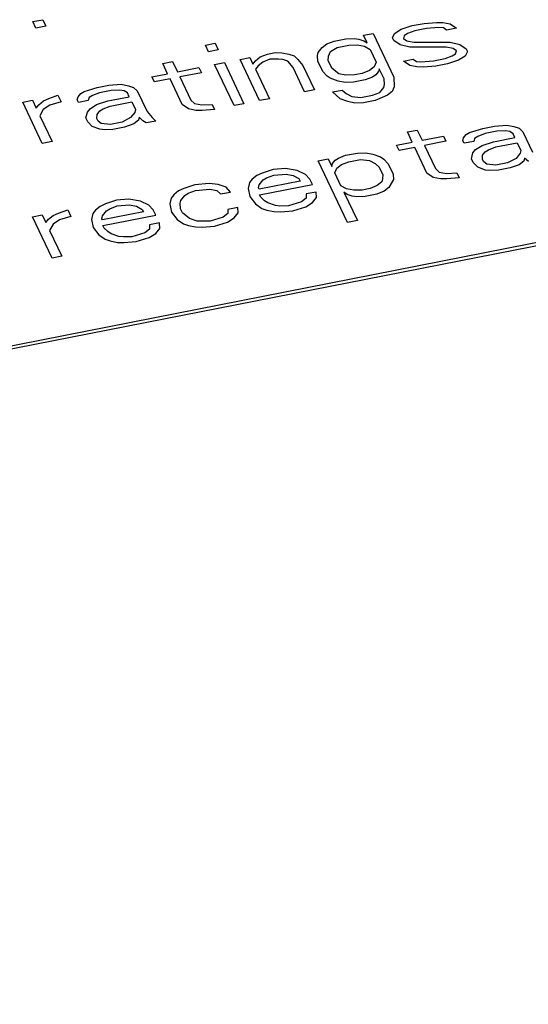
# Paper-space layout '10004644484_1_3' of a CAD drawing. Units: inches. Extents: x 0 to 34, y 0 to 22.
# Drawn here: x 16.6 to 17, y 15.9 to 16.5 of the extents above; entities that cross this region are included whole.
import ezdxf

# ---------------------------------------------------------------- set-up
doc = ezdxf.new("R2010")
doc.units = ezdxf.units.IN
doc.header["$LTSCALE"] = 1.87
doc.header["$MEASUREMENT"] = 0
doc.layers.get('0').update_dxf_attribs({"linetype": 'CONTINUOUS'})

psp = doc.layouts.new('10004644484_1_3')

# ---------------------------------------------------------------- linework, layer by layer
at = {"color": 7, "linetype": 'CONTINUOUS'}
for p, q in [((16.61971, 16.52636), (16.62638, 16.52767)), ((16.6218, 16.52198), (16.61971, 16.52636)), ((16.62638, 16.52767), (16.62846, 16.52329)), ((16.87816, 16.52361), (16.88616, 16.52518)), ((16.88616, 16.52518), (16.89458, 16.52587)), ((16.89458, 16.52587), (16.89899, 16.52579)), ((16.89899, 16.52579), (16.90383, 16.52482)), ((16.90383, 16.52482), (16.90816, 16.52184)), ((16.62846, 16.52329), (16.6218, 16.52198)), ((16.84482, 16.51705), (16.85149, 16.51836)), ((16.85149, 16.51836), (16.86565, 16.4886)), ((16.86466, 16.51521), (16.86607, 16.51836)), ((16.86607, 16.51836), (16.87058, 16.52116)), ((16.87058, 16.52116), (16.87816, 16.52361)), ((16.87491, 16.51818), (16.87266, 16.51678)), ((16.87982, 16.5201), (16.87491, 16.51818)), ((16.88783, 16.52168), (16.87982, 16.5201)), ((16.89624, 16.52237), (16.88783, 16.52168)), ((16.89933, 16.52202), (16.89624, 16.52237)), ((16.90149, 16.52053), (16.89933, 16.52202)), ((16.90816, 16.52184), (16.90149, 16.52053)), ((16.73724, 16.51027), (16.74391, 16.51158)), ((16.74391, 16.51158), (16.74599, 16.5072)), ((16.81674, 16.50866), (16.81991, 16.5112)), ((16.81991, 16.5112), (16.82482, 16.51312)), ((16.82482, 16.51312), (16.83282, 16.5147)), ((16.83282, 16.5147), (16.83857, 16.51487)), ((16.83857, 16.51487), (16.84166, 16.51452)), ((16.84166, 16.51452), (16.84516, 16.51329)), ((16.84732, 16.5118), (16.84482, 16.51705)), ((16.84516, 16.51329), (16.84732, 16.5118)), ((16.86549, 16.51346), (16.86466, 16.51521)), ((16.86982, 16.51048), (16.86549, 16.51346)), ((16.87266, 16.51678), (16.87216, 16.51477)), ((16.87216, 16.51477), (16.87432, 16.51328)), ((16.87432, 16.51328), (16.87916, 16.51231)), ((16.87916, 16.51231), (16.90391, 16.51239)), ((16.90391, 16.51239), (16.91049, 16.51082)), ((16.91049, 16.51082), (16.91482, 16.50784)), ((16.73932, 16.50589), (16.73724, 16.51027)), ((16.74599, 16.5072), (16.73932, 16.50589)), ((16.77457, 16.50229), (16.77949, 16.50421)), ((16.77949, 16.50421), (16.78482, 16.50526)), ((16.78482, 16.50526), (16.78924, 16.50517)), ((16.78924, 16.50517), (16.79407, 16.50421)), ((16.79407, 16.50421), (16.79757, 16.50298)), ((16.81349, 16.50324), (16.81399, 16.50525)), ((16.81399, 16.50525), (16.81674, 16.50866)), ((16.82099, 16.5028), (16.8224, 16.50595)), ((16.8224, 16.50595), (16.8269, 16.50875)), ((16.8269, 16.50875), (16.8349, 16.51032)), ((16.8349, 16.51032), (16.84065, 16.51049)), ((16.84065, 16.51049), (16.84549, 16.50953)), ((16.84549, 16.50953), (16.8494, 16.50743)), ((16.8494, 16.50743), (16.85357, 16.49867)), ((16.8764, 16.5089), (16.86982, 16.51048)), ((16.90115, 16.50898), (16.8764, 16.5089)), ((16.90599, 16.50802), (16.90115, 16.50898)), ((16.9054, 16.50312), (16.90765, 16.50451)), ((16.90815, 16.50653), (16.90599, 16.50802)), ((16.90765, 16.50451), (16.90815, 16.50653)), ((16.91565, 16.50609), (16.91424, 16.50294)), ((16.91482, 16.50784), (16.91565, 16.50609)), ((16.70815, 16.49785), (16.71482, 16.49916)), ((16.71148, 16.49085), (16.70815, 16.49785)), ((16.71482, 16.49916), (16.71815, 16.49216)), ((16.74348, 16.49714), (16.75015, 16.49845)), ((16.75681, 16.46913), (16.74348, 16.49714)), ((16.75015, 16.49845), (16.76347, 16.47044)), ((16.76082, 16.50055), (16.76748, 16.50186)), ((16.77414, 16.47253), (16.76082, 16.50055)), ((16.76748, 16.50186), (16.76957, 16.49748)), ((16.76957, 16.49748), (16.7714, 16.49975)), ((16.7714, 16.49975), (16.77457, 16.50229)), ((16.77623, 16.49879), (16.77307, 16.49625)), ((16.78115, 16.50071), (16.77623, 16.49879)), ((16.7869, 16.50089), (16.78115, 16.50071)), ((16.78998, 16.50053), (16.7869, 16.50089)), ((16.79348, 16.49931), (16.78998, 16.50053)), ((16.7969, 16.49519), (16.79348, 16.49931)), ((16.79757, 16.50298), (16.80015, 16.50062)), ((16.80015, 16.50062), (16.80357, 16.4965)), ((16.81382, 16.49947), (16.81349, 16.50324)), ((16.81715, 16.49247), (16.81382, 16.49947)), ((16.8209, 16.49991), (16.82099, 16.5028)), ((16.8234, 16.49466), (16.8209, 16.49991)), ((16.85357, 16.49867), (16.85215, 16.49552)), ((16.87215, 16.49945), (16.87882, 16.50076)), ((16.87648, 16.49647), (16.87215, 16.49945)), ((16.87882, 16.50076), (16.88098, 16.49927)), ((16.88098, 16.49927), (16.88407, 16.49892)), ((16.88407, 16.49892), (16.89248, 16.49962)), ((16.89248, 16.49962), (16.90048, 16.50119)), ((16.90215, 16.49769), (16.89415, 16.49612)), ((16.90048, 16.50119), (16.9054, 16.50312)), ((16.90973, 16.50014), (16.90215, 16.49769)), ((16.91424, 16.50294), (16.90973, 16.50014)), ((16.70081, 16.48875), (16.71148, 16.49085)), ((16.71815, 16.49216), (16.73282, 16.49504)), ((16.73448, 16.49154), (16.71981, 16.48866)), ((16.73282, 16.49504), (16.73448, 16.49154)), ((16.77307, 16.49625), (16.77123, 16.49398)), ((16.77123, 16.49398), (16.78081, 16.47384)), ((16.80481, 16.47856), (16.7969, 16.49519)), ((16.80357, 16.4965), (16.81148, 16.47987)), ((16.82015, 16.48923), (16.81715, 16.49247)), ((16.82598, 16.49229), (16.8234, 16.49466)), ((16.82815, 16.4908), (16.82598, 16.49229)), ((16.83298, 16.48984), (16.82815, 16.4908)), ((16.84406, 16.49106), (16.83873, 16.49001)), ((16.84898, 16.49298), (16.84406, 16.49106)), ((16.85215, 16.49552), (16.84898, 16.49298)), ((16.85515, 16.49228), (16.85331, 16.49001)), ((16.85565, 16.49429), (16.85515, 16.49228)), ((16.85898, 16.48729), (16.85565, 16.49429)), ((16.88132, 16.49551), (16.87648, 16.49647)), ((16.88573, 16.49542), (16.88132, 16.49551)), ((16.89415, 16.49612), (16.88573, 16.49542)), ((16.67148, 16.48299), (16.67989, 16.48369)), ((16.67989, 16.48369), (16.68473, 16.48272)), ((16.70248, 16.48525), (16.70081, 16.48875)), ((16.71315, 16.48735), (16.70248, 16.48525)), ((16.72147, 16.46984), (16.71315, 16.48735)), ((16.71981, 16.48866), (16.72731, 16.4729)), ((16.82231, 16.48774), (16.82015, 16.48923)), ((16.82756, 16.4859), (16.82231, 16.48774)), ((16.8324, 16.48494), (16.82756, 16.4859)), ((16.83815, 16.48511), (16.8324, 16.48494)), ((16.83873, 16.49001), (16.83298, 16.48984)), ((16.84615, 16.48668), (16.83815, 16.48511)), ((16.85106, 16.48861), (16.84615, 16.48668)), ((16.85331, 16.49001), (16.85106, 16.48861)), ((16.85931, 16.48353), (16.85898, 16.48729)), ((16.86565, 16.4886), (16.86589, 16.48195)), ((16.65047, 16.47503), (16.65231, 16.47731)), ((16.65231, 16.47731), (16.65456, 16.47871)), ((16.65456, 16.47871), (16.66348, 16.48142)), ((16.66514, 16.47791), (16.66023, 16.47599)), ((16.66348, 16.48142), (16.67148, 16.48299)), ((16.67314, 16.47949), (16.66514, 16.47791)), ((16.67889, 16.47966), (16.67314, 16.47949)), ((16.68198, 16.47931), (16.67889, 16.47966)), ((16.68414, 16.47782), (16.68198, 16.47931)), ((16.68539, 16.47519), (16.68414, 16.47782)), ((16.68473, 16.48272), (16.68823, 16.48149)), ((16.68823, 16.48149), (16.69081, 16.47913)), ((16.69081, 16.47913), (16.69747, 16.46512)), ((16.81148, 16.47987), (16.80481, 16.47856)), ((16.82381, 16.47847), (16.83048, 16.47978)), ((16.82897, 16.47374), (16.82381, 16.47847)), ((16.83048, 16.47978), (16.83306, 16.47741)), ((16.83306, 16.47741), (16.83698, 16.47531)), ((16.85114, 16.47618), (16.85606, 16.4781)), ((16.85606, 16.4781), (16.85881, 16.48152)), ((16.85881, 16.48152), (16.85931, 16.48353)), ((16.86448, 16.4788), (16.86131, 16.47626)), ((16.86589, 16.48195), (16.86448, 16.4788)), ((16.61281, 16.47146), (16.61947, 16.47277)), ((16.62613, 16.44345), (16.61281, 16.47146)), ((16.61947, 16.47277), (16.62197, 16.46752)), ((16.62381, 16.46979), (16.62697, 16.47233)), ((16.62697, 16.47233), (16.63056, 16.47399)), ((16.63056, 16.47399), (16.63681, 16.47617)), ((16.63889, 16.4718), (16.63131, 16.46935)), ((16.63681, 16.47617), (16.63889, 16.4718)), ((16.64997, 16.47302), (16.65047, 16.47503)), ((16.65081, 16.47127), (16.64997, 16.47302)), ((16.65747, 16.47258), (16.65081, 16.47127)), ((16.65797, 16.47459), (16.65747, 16.47258)), ((16.66023, 16.47599), (16.65797, 16.47459)), ((16.66314, 16.46986), (16.67072, 16.47231)), ((16.67072, 16.47231), (16.68539, 16.47519)), ((16.67239, 16.46881), (16.68706, 16.47169)), ((16.68706, 16.47169), (16.68956, 16.46644)), ((16.72731, 16.4729), (16.72989, 16.47054)), ((16.72989, 16.47054), (16.73472, 16.46957)), ((16.76347, 16.47044), (16.75681, 16.46913)), ((16.78081, 16.47384), (16.77414, 16.47253)), ((16.83422, 16.4719), (16.82897, 16.47374)), ((16.83906, 16.47093), (16.83422, 16.4719)), ((16.83698, 16.47531), (16.84314, 16.47461)), ((16.84481, 16.47111), (16.83906, 16.47093)), ((16.84314, 16.47461), (16.85114, 16.47618)), ((16.85281, 16.47268), (16.84481, 16.47111)), ((16.85772, 16.4746), (16.85281, 16.47268)), ((16.86131, 16.47626), (16.85772, 16.4746)), ((16.62197, 16.46752), (16.62381, 16.46979)), ((16.62681, 16.46655), (16.62447, 16.46226)), ((16.63131, 16.46935), (16.62681, 16.46655)), ((16.6558, 16.46076), (16.6568, 16.46479)), ((16.6568, 16.46479), (16.65864, 16.46706)), ((16.65864, 16.46706), (16.66314, 16.46986)), ((16.66339, 16.46321), (16.66522, 16.46549)), ((16.66522, 16.46549), (16.66747, 16.46689)), ((16.66747, 16.46689), (16.67239, 16.46881)), ((16.68905, 16.46443), (16.6863, 16.46102)), ((16.68956, 16.46644), (16.68905, 16.46443)), ((16.69747, 16.46512), (16.70089, 16.46101)), ((16.72581, 16.46686), (16.72147, 16.46984)), ((16.73064, 16.4659), (16.72581, 16.46686)), ((16.73505, 16.46581), (16.73064, 16.4659)), ((16.73472, 16.46957), (16.74181, 16.47001)), ((16.74347, 16.46651), (16.73505, 16.46581)), ((16.74181, 16.47001), (16.74347, 16.46651)), ((16.62447, 16.46226), (16.6328, 16.44476)), ((16.65705, 16.45814), (16.6558, 16.46076)), ((16.66005, 16.4549), (16.65705, 16.45814)), ((16.6633, 16.46032), (16.66339, 16.46321)), ((16.66414, 16.45857), (16.6633, 16.46032)), ((16.6663, 16.45708), (16.66414, 16.45857)), ((16.67247, 16.45638), (16.6663, 16.45708)), ((16.68047, 16.45795), (16.67247, 16.45638)), ((16.6863, 16.46102), (16.68047, 16.45795)), ((16.69155, 16.45918), (16.68838, 16.45664)), ((16.69205, 16.46119), (16.69155, 16.45918)), ((16.69464, 16.45882), (16.69205, 16.46119)), ((16.6968, 16.45734), (16.69464, 16.45882)), ((16.70347, 16.45865), (16.6968, 16.45734)), ((16.70089, 16.46101), (16.70347, 16.45865)), ((16.6653, 16.45306), (16.66005, 16.4549)), ((16.66838, 16.45271), (16.6653, 16.45306)), ((16.67413, 16.45288), (16.66838, 16.45271)), ((16.68213, 16.45445), (16.67413, 16.45288)), ((16.68838, 16.45664), (16.68213, 16.45445)), ((16.87477, 16.45121), (16.88144, 16.45252)), ((16.8781, 16.4442), (16.87477, 16.45121)), ((16.88144, 16.45252), (16.88477, 16.44552)), ((16.91494, 16.44953), (16.91719, 16.45093)), ((16.91719, 16.45093), (16.9261, 16.45364)), ((16.9261, 16.45364), (16.9341, 16.45521)), ((16.93577, 16.45171), (16.92777, 16.45014)), ((16.9341, 16.45521), (16.94252, 16.45591)), ((16.94152, 16.45188), (16.93577, 16.45171)), ((16.9446, 16.45153), (16.94152, 16.45188)), ((16.94252, 16.45591), (16.94735, 16.45494)), ((16.94677, 16.45004), (16.9446, 16.45153)), ((16.94735, 16.45494), (16.95085, 16.45372)), ((16.95085, 16.45372), (16.95344, 16.45135)), ((16.95344, 16.45135), (16.9601, 16.43735)), ((16.6328, 16.44476), (16.62613, 16.44345)), ((16.86743, 16.44211), (16.8781, 16.4442)), ((16.88477, 16.44552), (16.89944, 16.4484)), ((16.9011, 16.4449), (16.88643, 16.44201)), ((16.89944, 16.4484), (16.9011, 16.4449)), ((16.9126, 16.44524), (16.9131, 16.44725)), ((16.91343, 16.44349), (16.9126, 16.44524)), ((16.9131, 16.44725), (16.91494, 16.44953)), ((16.9201, 16.4448), (16.91343, 16.44349)), ((16.9206, 16.44681), (16.9201, 16.4448)), ((16.92285, 16.44821), (16.9206, 16.44681)), ((16.92777, 16.45014), (16.92285, 16.44821)), ((16.92577, 16.44209), (16.93335, 16.44453)), ((16.93335, 16.44453), (16.94802, 16.44742)), ((16.93502, 16.44103), (16.94968, 16.44391)), ((16.94802, 16.44742), (16.94677, 16.45004)), ((16.94968, 16.44391), (16.95218, 16.43866)), ((16.83276, 16.4353), (16.84076, 16.43687)), ((16.84076, 16.43687), (16.84651, 16.43704)), ((16.84651, 16.43704), (16.85135, 16.43608)), ((16.8691, 16.43861), (16.86743, 16.44211)), ((16.87977, 16.4407), (16.8691, 16.43861)), ((16.88809, 16.4232), (16.87977, 16.4407)), ((16.88643, 16.44201), (16.89393, 16.42626)), ((16.91843, 16.43299), (16.91943, 16.43701)), ((16.91943, 16.43701), (16.92127, 16.43929)), ((16.92127, 16.43929), (16.92577, 16.44209)), ((16.92601, 16.43543), (16.92785, 16.43771)), ((16.92785, 16.43771), (16.9301, 16.43911)), ((16.9301, 16.43911), (16.93502, 16.44103)), ((16.95218, 16.43866), (16.95168, 16.43665)), ((16.8141, 16.43163), (16.82076, 16.43294)), ((16.83408, 16.38961), (16.8141, 16.43163)), ((16.82076, 16.43294), (16.82326, 16.42768)), ((16.82376, 16.4297), (16.8256, 16.43197)), ((16.8256, 16.43197), (16.82785, 16.43337)), ((16.82785, 16.43337), (16.83276, 16.4353)), ((16.82993, 16.429), (16.83485, 16.43092)), ((16.83485, 16.43092), (16.84285, 16.43249)), ((16.84285, 16.43249), (16.84901, 16.43179)), ((16.84901, 16.43179), (16.85293, 16.42969)), ((16.85135, 16.43608), (16.8566, 16.43424)), ((16.8566, 16.43424), (16.85876, 16.43275)), ((16.85876, 16.43275), (16.86176, 16.42951)), ((16.91968, 16.43036), (16.91843, 16.43299)), ((16.92268, 16.42712), (16.91968, 16.43036)), ((16.92593, 16.43255), (16.92601, 16.43543)), ((16.92676, 16.4308), (16.92593, 16.43255)), ((16.92893, 16.42931), (16.92676, 16.4308)), ((16.9431, 16.43018), (16.9351, 16.4286)), ((16.94893, 16.43324), (16.9431, 16.43018)), ((16.95168, 16.43665), (16.94893, 16.43324)), ((16.95418, 16.4314), (16.95101, 16.42886)), ((16.95468, 16.43341), (16.95418, 16.4314)), ((16.95726, 16.43105), (16.95468, 16.43341)), ((16.78343, 16.4256), (16.77584, 16.42315)), ((16.79184, 16.4263), (16.78343, 16.4256)), ((16.79976, 16.42498), (16.79184, 16.4263)), ((16.80543, 16.42227), (16.79976, 16.42498)), ((16.82326, 16.42768), (16.82376, 16.4297)), ((16.82534, 16.42331), (16.82676, 16.42646)), ((16.82676, 16.42646), (16.82993, 16.429)), ((16.85293, 16.42969), (16.85551, 16.42732)), ((16.85551, 16.42732), (16.85801, 16.42207)), ((16.86176, 16.42951), (16.86509, 16.42251)), ((16.89393, 16.42626), (16.89651, 16.42389)), ((16.89651, 16.42389), (16.90134, 16.42293)), ((16.90134, 16.42293), (16.90843, 16.42336)), ((16.90843, 16.42336), (16.91009, 16.41986)), ((16.92793, 16.42528), (16.92268, 16.42712)), ((16.93101, 16.42493), (16.92793, 16.42528)), ((16.9351, 16.4286), (16.92893, 16.42931)), ((16.93676, 16.4251), (16.93101, 16.42493)), ((16.94476, 16.42668), (16.93676, 16.4251)), ((16.95101, 16.42886), (16.94476, 16.42668)), ((14.33303, 15.85917), (17.19238, 16.42109)), ((14.33303, 15.85706), (17.19238, 16.41898)), ((16.76726, 16.41668), (16.76626, 16.41265)), ((16.76909, 16.41895), (16.76726, 16.41668)), ((16.77226, 16.42149), (16.76909, 16.41895)), ((16.77584, 16.42315), (16.77226, 16.42149)), ((16.80176, 16.41772), (16.77376, 16.41221)), ((16.77384, 16.4151), (16.77659, 16.41851)), ((16.77659, 16.41851), (16.77884, 16.41991)), ((16.77884, 16.41991), (16.78376, 16.42184)), ((16.78376, 16.42184), (16.79218, 16.42253)), ((16.79218, 16.42253), (16.79701, 16.42157)), ((16.79701, 16.42157), (16.80093, 16.41947)), ((16.80093, 16.41947), (16.80176, 16.41772)), ((16.80842, 16.41903), (16.80543, 16.42227)), ((16.81009, 16.41552), (16.80842, 16.41903)), ((16.82951, 16.41455), (16.82534, 16.42331)), ((16.85742, 16.41717), (16.85426, 16.41463)), ((16.85792, 16.41918), (16.85742, 16.41717)), ((16.85801, 16.42207), (16.85792, 16.41918)), ((16.86542, 16.41874), (16.86217, 16.41332)), ((16.86509, 16.42251), (16.86542, 16.41874)), ((16.89243, 16.42022), (16.88809, 16.4232)), ((16.89726, 16.41925), (16.89243, 16.42022)), ((16.90167, 16.41917), (16.89726, 16.41925)), ((16.91009, 16.41986), (16.90167, 16.41917)), ((16.71892, 16.41101), (16.71575, 16.40847)), ((16.72251, 16.41267), (16.71892, 16.41101)), ((16.73009, 16.41512), (16.72251, 16.41267)), ((16.7255, 16.40943), (16.73042, 16.41135)), ((16.73984, 16.41608), (16.73009, 16.41512)), ((16.73042, 16.41135), (16.74017, 16.41231)), ((16.74601, 16.41537), (16.73984, 16.41608)), ((16.74017, 16.41231), (16.74501, 16.41135)), ((16.74501, 16.41135), (16.74759, 16.40898)), ((16.75126, 16.41353), (16.74601, 16.41537)), ((16.74759, 16.40898), (16.75426, 16.4103)), ((16.75426, 16.4103), (16.75126, 16.41353)), ((16.76626, 16.41265), (16.76742, 16.40714)), ((16.77334, 16.41309), (16.77384, 16.4151)), ((16.77376, 16.41221), (16.77334, 16.41309)), ((16.77409, 16.40845), (16.81009, 16.41552)), ((16.81259, 16.41027), (16.80592, 16.40896)), ((16.81292, 16.40651), (16.81259, 16.41027)), ((16.83342, 16.41245), (16.82951, 16.41455)), ((16.83375, 16.40869), (16.83159, 16.41018)), ((16.83159, 16.41018), (16.84075, 16.39092)), ((16.83826, 16.41149), (16.83342, 16.41245)), ((16.84401, 16.41166), (16.83826, 16.41149)), ((16.84934, 16.41271), (16.84401, 16.41166)), ((16.85426, 16.41463), (16.84934, 16.41271)), ((16.85901, 16.41078), (16.85409, 16.40886)), ((16.86217, 16.41332), (16.85901, 16.41078)), ((16.67675, 16.40464), (16.66917, 16.40219)), ((16.68517, 16.40533), (16.67675, 16.40464)), ((16.69309, 16.40402), (16.68517, 16.40533)), ((16.69875, 16.4013), (16.69309, 16.40402)), ((16.71392, 16.4062), (16.71292, 16.40217)), ((16.71575, 16.40847), (16.71392, 16.4062)), ((16.72, 16.40261), (16.7205, 16.40462)), ((16.7205, 16.40462), (16.72325, 16.40803)), ((16.72325, 16.40803), (16.7255, 16.40943)), ((16.76742, 16.40714), (16.77125, 16.40215)), ((16.77492, 16.4067), (16.77409, 16.40845)), ((16.7775, 16.40433), (16.77492, 16.4067)), ((16.77967, 16.40285), (16.7775, 16.40433)), ((16.80267, 16.40354), (16.79375, 16.40083)), ((16.80584, 16.40607), (16.80267, 16.40354)), ((16.80592, 16.40896), (16.80584, 16.40607)), ((16.81017, 16.4031), (16.81292, 16.40651)), ((16.83725, 16.40746), (16.83375, 16.40869)), ((16.84034, 16.40711), (16.83725, 16.40746)), ((16.84609, 16.40728), (16.84034, 16.40711)), ((16.85409, 16.40886), (16.84609, 16.40728)), ((16.63717, 16.3959), (16.64342, 16.39808)), ((16.64342, 16.39808), (16.6455, 16.39371)), ((16.66242, 16.39799), (16.66058, 16.39572)), ((16.66558, 16.40053), (16.66242, 16.39799)), ((16.66917, 16.40219), (16.66558, 16.40053)), ((16.69508, 16.39675), (16.66708, 16.39125)), ((16.66717, 16.39414), (16.66992, 16.39755)), ((16.66992, 16.39755), (16.67217, 16.39895)), ((16.67217, 16.39895), (16.67708, 16.40087)), ((16.67708, 16.40087), (16.6855, 16.40157)), ((16.6855, 16.40157), (16.69033, 16.40061)), ((16.69033, 16.40061), (16.69425, 16.3985)), ((16.69425, 16.3985), (16.69508, 16.39675)), ((16.70175, 16.39806), (16.69875, 16.4013)), ((16.70342, 16.39456), (16.70175, 16.39806)), ((16.71292, 16.40217), (16.71408, 16.39666)), ((16.71408, 16.39666), (16.71791, 16.39167)), ((16.72033, 16.39884), (16.72, 16.40261)), ((16.72158, 16.39622), (16.72033, 16.39884)), ((16.75258, 16.39848), (16.7525, 16.39559)), ((16.75925, 16.39979), (16.75258, 16.39848)), ((16.75958, 16.39603), (16.75925, 16.39979)), ((16.77125, 16.40215), (16.77558, 16.39917)), ((16.77558, 16.39917), (16.77908, 16.39795)), ((16.77908, 16.39795), (16.78392, 16.39698)), ((16.78492, 16.40101), (16.77967, 16.40285)), ((16.78392, 16.39698), (16.78833, 16.39689)), ((16.788, 16.40066), (16.78492, 16.40101)), ((16.79375, 16.40083), (16.788, 16.40066)), ((16.78833, 16.39689), (16.79675, 16.39759)), ((16.79675, 16.39759), (16.80567, 16.4003)), ((16.80567, 16.4003), (16.81017, 16.4031)), ((16.61942, 16.39337), (16.62608, 16.39468)), ((16.63274, 16.36536), (16.61942, 16.39337)), ((16.62608, 16.39468), (16.62858, 16.38943)), ((16.62858, 16.38943), (16.63041, 16.3917)), ((16.63041, 16.3917), (16.63358, 16.39424)), ((16.63791, 16.39126), (16.63341, 16.38846)), ((16.63358, 16.39424), (16.63717, 16.3959)), ((16.6455, 16.39371), (16.63791, 16.39126)), ((16.66058, 16.39572), (16.65958, 16.39169)), ((16.65958, 16.39169), (16.66075, 16.38618)), ((16.66667, 16.39212), (16.66717, 16.39414)), ((16.66708, 16.39125), (16.66667, 16.39212)), ((16.66741, 16.38749), (16.70342, 16.39456)), ((16.71791, 16.39167), (16.72225, 16.38869)), ((16.72633, 16.39236), (16.72158, 16.39622)), ((16.73158, 16.39052), (16.72633, 16.39236)), ((16.74041, 16.39035), (16.73158, 16.39052)), ((16.74933, 16.39306), (16.74041, 16.39035)), ((16.74341, 16.38711), (16.75233, 16.38982)), ((16.7525, 16.39559), (16.74933, 16.39306)), ((16.75233, 16.38982), (16.75683, 16.39262)), ((16.75683, 16.39262), (16.75958, 16.39603)), ((16.84075, 16.39092), (16.83408, 16.38961)), ((16.63341, 16.38846), (16.63108, 16.38417)), ((16.63108, 16.38417), (16.63941, 16.36667)), ((16.66075, 16.38618), (16.66458, 16.38119)), ((16.66825, 16.38574), (16.66741, 16.38749)), ((16.67083, 16.38337), (16.66825, 16.38574)), ((16.67299, 16.38188), (16.67083, 16.38337)), ((16.69916, 16.38511), (16.69599, 16.38257)), ((16.69925, 16.388), (16.69916, 16.38511)), ((16.70591, 16.38931), (16.69925, 16.388)), ((16.70349, 16.38213), (16.70625, 16.38555)), ((16.70625, 16.38555), (16.70591, 16.38931)), ((16.72225, 16.38869), (16.72575, 16.38746)), ((16.72575, 16.38746), (16.73058, 16.3865)), ((16.73058, 16.3865), (16.735, 16.38641)), ((16.735, 16.38641), (16.74341, 16.38711)), ((16.66458, 16.38119), (16.66891, 16.37821)), ((16.66891, 16.37821), (16.67241, 16.37698)), ((16.67241, 16.37698), (16.67724, 16.37602)), ((16.67824, 16.38004), (16.67299, 16.38188)), ((16.68133, 16.37969), (16.67824, 16.38004)), ((16.68708, 16.37986), (16.68133, 16.37969)), ((16.68166, 16.37593), (16.69008, 16.37662)), ((16.69599, 16.38257), (16.68708, 16.37986)), ((16.69008, 16.37662), (16.69899, 16.37933)), ((16.69899, 16.37933), (16.70349, 16.38213)), ((16.67724, 16.37602), (16.68166, 16.37593)), ((16.63941, 16.36667), (16.63274, 16.36536))]:
    psp.add_line(p, q, dxfattribs=at)

doc.saveas('drawing.dxf')
